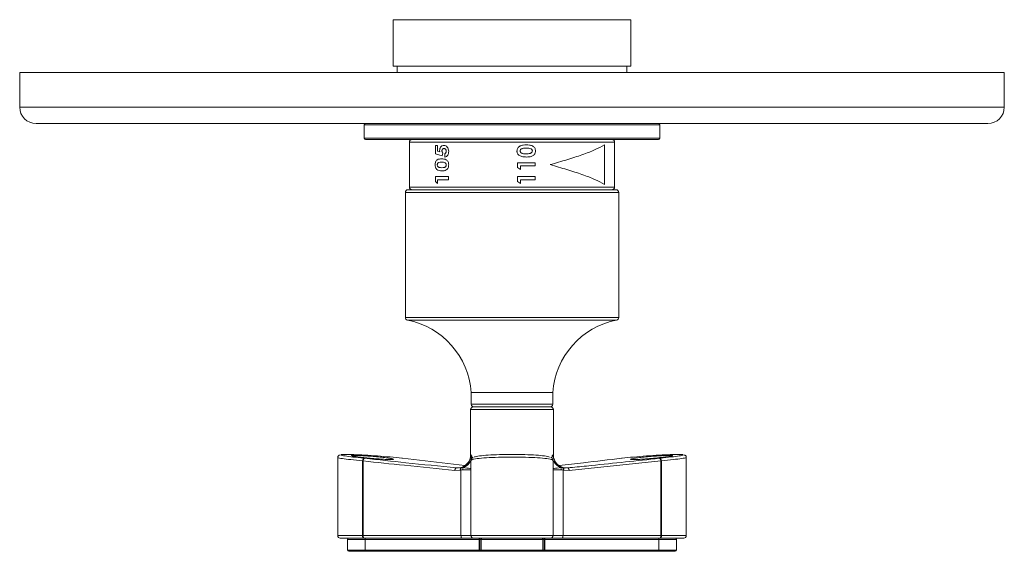
# Model space of a CAD drawing. Units: inches. Extents: x 1.35 to 10.51, y 0.23 to 8.06.
# Drawn here: x 1.35 to 5.1, y 6.04 to 8.06 of the extents above; entities that cross this region are included whole.
import ezdxf

# ---------------------------------------------------------------- set-up
doc = ezdxf.new("R2010")
doc.units = ezdxf.units.IN
doc.header["$MEASUREMENT"] = 0

msp = doc.modelspace()

# ---------------------------------------------------------------- linework, layer by layer
at = {"color": 7, "linetype": 'Continuous', "lineweight": 15}
for p, q in [((2.77063921, 8.06403697), (2.77063921, 7.88687162)), ((2.77063921, 8.06403697), (3.22339512, 8.06403697)), ((3.22339512, 8.06403697), (3.67615102, 8.06403697)), ((3.67615102, 7.88687162), (3.67615102, 8.06403697)), ((2.77063921, 7.88687162), (3.22339512, 7.88687162)), ((2.78638724, 7.88687162), (2.78638724, 7.86336768)), ((3.22339512, 7.88687162), (3.67615102, 7.88687162)), ((3.66040299, 7.86336768), (3.66040299, 7.88687162)), ((1.34839512, 7.86336768), (1.34839512, 7.73086768)), ((5.09839512, 7.86336768), (1.34839512, 7.86336768)), ((5.09839512, 7.73086768), (5.09839512, 7.86336768)), ((5.03589512, 7.66836768), (1.41089512, 7.66836768)), ((2.66089512, 7.66336768), (2.66089512, 7.61234406)), ((3.78589512, 7.61234406), (3.78589512, 7.66336768)), ((3.78089512, 7.60734406), (2.66589512, 7.60734406)), ((2.83277012, 7.59734406), (2.83277012, 7.57630363)), ((2.83277012, 7.57630363), (2.83277012, 7.55159905)), ((2.93174279, 7.58425378), (2.93937049, 7.58425378)), ((2.93174279, 7.55342424), (2.93174279, 7.58425378)), ((2.93937049, 7.58425378), (2.93937049, 7.56305423)), ((3.57539611, 7.58671906), (3.57539611, 7.43671906)), ((3.61402008, 7.43671906), (3.61402008, 7.58671906)), ((3.61402012, 7.58667426), (3.61402012, 7.59734406)), ((2.83277012, 7.55159905), (2.83277012, 7.52335224)), ((2.95804563, 7.54546255), (2.93174279, 7.55342424)), ((2.93937049, 7.56305423), (2.94831166, 7.56040938)), ((2.94831166, 7.56040938), (2.94784981, 7.56460046)), ((2.9597724, 7.55568933), (2.95804563, 7.54546255)), ((2.96821887, 7.53998294), (2.96821887, 7.55387183)), ((2.83277012, 7.52335224), (2.83277012, 7.49864766)), ((3.24409571, 7.51914961), (3.31106065, 7.51914961)), ((3.24409571, 7.50036435), (3.24409571, 7.51914961)), ((3.25535437, 7.49310794), (3.24409571, 7.50036435)), ((3.25535437, 7.50699683), (3.31106065, 7.50699683)), ((3.25535437, 7.50699683), (3.25535437, 7.49310794)), ((3.31106065, 7.51914961), (3.31106065, 7.50699683)), ((2.83277012, 7.49864766), (2.83277012, 7.46619822)), ((2.83277529, 7.46619822), (2.83277529, 7.45404544)), ((2.93174279, 7.46619822), (2.98093016, 7.46619822)), ((2.93174279, 7.44741296), (2.93174279, 7.46619822)), ((2.98093016, 7.46619822), (2.98093016, 7.45404544)), ((3.24409571, 7.46619822), (3.31106065, 7.46619822)), ((3.24409571, 7.44741296), (3.24409571, 7.46619822)), ((3.31106065, 7.46619822), (3.31106065, 7.45404544)), ((2.83277012, 7.45404544), (2.83277012, 7.42609406)), ((2.93937049, 7.44015656), (2.93174279, 7.44741296)), ((2.93937049, 7.45404544), (2.98093016, 7.45404544)), ((2.93937049, 7.45404544), (2.93937049, 7.44015656)), ((3.25535437, 7.44015656), (3.24409571, 7.44741296)), ((3.25535437, 7.45404544), (3.31106065, 7.45404544)), ((3.25535437, 7.45404544), (3.25535437, 7.44015656)), ((3.61402012, 7.42609406), (3.61402012, 7.43676385)), ((2.81714512, 7.40609406), (2.81714512, 6.92942575)), ((2.82714512, 7.41609406), (3.61964512, 7.41609406)), ((3.62964512, 6.92942575), (3.62964512, 7.40609406)), ((3.06839512, 6.64324781), (3.06839512, 6.59859406)), ((3.37839512, 6.59859406), (3.37839512, 6.64324781)), ((3.06589512, 6.57859406), (3.06589512, 6.40624953)), ((3.07589512, 6.58859406), (3.37089468, 6.58859406)), ((3.38089512, 6.40624953), (3.38089512, 6.57859406)), ((2.55943772, 6.39585338), (2.55943772, 6.09859406)), ((2.65431154, 6.09859406), (2.65431154, 6.38326129)), ((2.65634708, 6.3830007), (2.65431154, 6.38326129)), ((2.65634708, 6.3830007), (2.65634708, 6.09859406)), ((2.65918142, 6.39321333), (2.66162424, 6.39295275)), ((2.80632006, 6.39295275), (2.80413918, 6.39321333)), ((2.80413918, 6.39321333), (2.80468697, 6.39318302)), ((2.80687579, 6.39293517), (2.80468998, 6.39318877)), ((3.04335938, 6.36557474), (2.80632006, 6.39295275)), ((2.80632006, 6.39295275), (2.80687053, 6.39292147)), ((3.06714512, 6.38490141), (3.06714512, 6.09859406)), ((3.37964512, 6.09859406), (3.37964512, 6.38490344)), ((3.79044315, 6.3830007), (3.44083265, 6.34653728)), ((3.64204336, 6.39318939), (3.63996432, 6.39293359)), ((3.64047017, 6.39295275), (3.63996974, 6.39292832)), ((3.64265106, 6.39321333), (3.64047017, 6.39295275)), ((3.64265106, 6.39321333), (3.64204957, 6.39317547)), ((3.78516599, 6.39295275), (3.78760882, 6.39321333)), ((3.79247869, 6.38326129), (3.79044315, 6.3830007)), ((3.79044315, 6.09859406), (3.79044315, 6.3830007)), ((3.79247869, 6.38326129), (3.79247869, 6.09859406)), ((3.88735251, 6.09859406), (3.88735251, 6.39585505)), ((3.02674013, 6.34792332), (3.00595759, 6.34653728)), ((3.01126974, 6.35648932), (3.01830992, 6.35695469)), ((3.02910762, 6.34835188), (3.02674013, 6.34792332)), ((3.02874321, 6.35764436), (3.03099443, 6.35782055)), ((3.03531377, 6.34901974), (3.02910762, 6.34835188)), ((3.02910762, 6.09859406), (3.02910762, 6.34835188)), ((3.40955976, 6.3574365), (3.4157958, 6.35782055)), ((3.41768262, 6.34835188), (3.41147647, 6.34901974)), ((3.41768262, 6.34835188), (3.41768262, 6.09859406)), ((3.4200501, 6.34792332), (3.41768262, 6.34835188)), ((3.41804702, 6.35764436), (3.4355205, 6.35648932)), ((3.44083265, 6.34653728), (3.4200501, 6.34792332)), ((2.65936963, 6.08859406), (2.56943772, 6.08859406)), ((2.59710519, 6.08359406), (2.59710519, 6.04359406)), ((2.65634708, 6.09859406), (2.65431154, 6.09859406)), ((2.65634708, 6.09859406), (3.02910762, 6.09859406)), ((3.0334428, 6.08859406), (2.65936963, 6.08859406)), ((3.09824551, 6.08359406), (2.66355242, 6.08359406)), ((2.66355242, 6.08359406), (2.66355242, 6.04359406)), ((3.07714512, 6.08859406), (3.0334428, 6.08859406)), ((3.36964512, 6.08859406), (3.07714512, 6.08859406)), ((3.09824551, 6.04359406), (3.09824551, 6.08359406)), ((3.09824551, 6.08359406), (3.10096981, 6.08359406)), ((3.10096981, 6.08359406), (3.10096981, 6.04359406)), ((3.10589512, 6.08359406), (3.10589512, 6.04359406)), ((3.34089512, 6.04359406), (3.34089512, 6.08359406)), ((3.34582042, 6.04359406), (3.34582042, 6.08359406)), ((3.34854473, 6.08359406), (3.34582042, 6.08359406)), ((3.34854473, 6.08359406), (3.34854473, 6.04359406)), ((3.78323781, 6.08359406), (3.34854473, 6.08359406)), ((3.41334743, 6.08859406), (3.36964512, 6.08859406)), ((3.7874206, 6.08859406), (3.41334743, 6.08859406)), ((3.41768262, 6.09859406), (3.79044315, 6.09859406)), ((3.78323781, 6.08359406), (3.78323781, 6.04359406)), ((3.87735251, 6.08859406), (3.7874206, 6.08859406)), ((3.79247869, 6.09859406), (3.79044315, 6.09859406)), ((3.84968504, 6.04359406), (3.84968504, 6.08359406)), ((2.66572488, 6.03859406), (2.60210519, 6.03859406)), ((2.66355242, 6.04359406), (3.09824551, 6.04359406)), ((3.1049797, 6.03859406), (2.66572488, 6.03859406)), ((3.09824551, 6.04359406), (3.10096981, 6.04359406)), ((3.11089512, 6.03859406), (3.1049797, 6.03859406)), ((3.33589512, 6.03859406), (3.11089512, 6.03859406)), ((3.34181054, 6.03859406), (3.33589512, 6.03859406)), ((3.78106536, 6.03859406), (3.34181054, 6.03859406)), ((3.34854473, 6.04359406), (3.34582042, 6.04359406)), ((3.34854473, 6.04359406), (3.78323781, 6.04359406)), ((3.84468504, 6.03859406), (3.78106536, 6.03859406))]:
    msp.add_line(p, q, dxfattribs=at)
at = {"color": 8, "linetype": 'Continuous', "lineweight": 15}
for p, q in [((1.34839512, 7.73086768), (5.09839512, 7.73086768)), ((3.22339512, 7.66336768), (2.66089512, 7.66336768)), ((3.78589512, 7.66336768), (3.22339512, 7.66336768)), ((2.66089512, 7.61234406), (3.78589512, 7.61234406)), ((3.19823885, 7.59734406), (2.83277012, 7.59734406)), ((3.61402012, 7.59734406), (3.19823885, 7.59734406)), ((2.83277012, 7.42609406), (3.61402012, 7.42609406)), ((3.62964512, 7.40609406), (2.81714512, 7.40609406)), ((2.81714512, 6.92942575), (3.22339512, 6.92942575)), ((3.62158232, 6.91961518), (2.82520791, 6.91961518)), ((3.22339512, 6.92942575), (3.62964512, 6.92942575)), ((3.06837076, 6.64394533), (3.37841947, 6.64394533)), ((3.37839512, 6.64324781), (3.06839512, 6.64324781)), ((3.38089512, 6.57859406), (3.06589512, 6.57859406)), ((3.06839512, 6.59859406), (3.22339512, 6.59859406)), ((3.22339512, 6.59859406), (3.37839512, 6.59859406)), ((3.06589512, 6.40624953), (3.06679654, 6.40624953)), ((3.0710266, 6.3995203), (3.07342543, 6.3938411)), ((3.37349374, 6.39416561), (3.37576364, 6.3995203)), ((3.37999369, 6.40624953), (3.38089512, 6.40624953)), ((3.01830992, 6.35695469), (3.02874321, 6.35764436)), ((2.55943772, 6.09859406), (2.65431154, 6.09859406)), ((2.66355242, 6.08359406), (2.59710519, 6.08359406)), ((3.02910762, 6.09859406), (3.06714512, 6.09859406)), ((3.06714512, 6.09859406), (3.37964512, 6.09859406)), ((3.10589512, 6.08359406), (3.10096981, 6.08359406)), ((3.34089512, 6.08359406), (3.10589512, 6.08359406)), ((3.34582042, 6.08359406), (3.34089512, 6.08359406)), ((3.37964512, 6.09859406), (3.41768262, 6.09859406)), ((3.84968504, 6.08359406), (3.78323781, 6.08359406)), ((3.79247869, 6.09859406), (3.88735251, 6.09859406)), ((2.59710519, 6.04359406), (2.66355242, 6.04359406)), ((3.10096981, 6.04359406), (3.10589512, 6.04359406)), ((3.10589512, 6.04359406), (3.34089512, 6.04359406)), ((3.34089512, 6.04359406), (3.34582042, 6.04359406)), ((3.78323781, 6.04359406), (3.84968504, 6.04359406))]:
    msp.add_line(p, q, dxfattribs=at)
at = {"color": 7, "linetype": 'Continuous', "lineweight": 15, "flags": 128}
for points in [[(2.65918142, 6.39321333), (2.65839288, 6.39304384), (2.65759835, 6.39249234), (2.65682887, 6.39158035), (2.65611448, 6.39034351), (2.65548308, 6.3888301), (2.65495932, 6.38709922), (2.65456366, 6.38521847), (2.65431154, 6.38326129)], [(2.66162424, 6.39295275), (2.66075397, 6.39279086), (2.65988088, 6.39224456), (2.65903926, 6.39133527), (2.65826216, 6.39009872), (2.65758008, 6.38858345), (2.65701982, 6.38684896), (2.65660337, 6.38496337), (2.65634708, 6.3830007)], [(3.78516599, 6.39295275), (3.78603626, 6.39279086), (3.78690935, 6.39224456), (3.78775097, 6.39133527), (3.78852808, 6.39009872), (3.78921015, 6.38858345), (3.78977042, 6.38684896), (3.79018687, 6.38496337), (3.79044315, 6.3830007)], [(3.78760882, 6.39321333), (3.78839736, 6.39304384), (3.78919188, 6.39249234), (3.78996136, 6.39158035), (3.79067575, 6.39034351), (3.79130716, 6.3888301), (3.79183092, 6.38709922), (3.79222658, 6.38521847), (3.79247869, 6.38326129)], [(3.01126974, 6.35648932), (3.01038747, 6.35638013), (3.00950134, 6.3558699), (3.00864745, 6.35497942), (3.00786061, 6.35374497), (3.00717286, 6.35221684), (3.00661223, 6.35045731), (3.00620156, 6.34853805), (3.00595759, 6.34653728)], [(3.02874321, 6.35764436), (3.02804775, 6.35726789), (3.02745103, 6.35658663), (3.02697253, 6.35562279), (3.02662785, 6.35440781), (3.02642824, 6.35298133), (3.02638021, 6.35138986), (3.02648531, 6.34968533), (3.02674013, 6.34792332)], [(3.4200501, 6.34792332), (3.42030492, 6.34968533), (3.42041003, 6.35138986), (3.42036199, 6.35298133), (3.42016238, 6.35440781), (3.4198177, 6.35562279), (3.4193392, 6.35658663), (3.41874249, 6.35726789), (3.41804702, 6.35764436)], [(3.44083265, 6.34653728), (3.44058867, 6.34853805), (3.440178, 6.35045731), (3.43961737, 6.35221684), (3.43892963, 6.35374497), (3.43814278, 6.35497942), (3.4372889, 6.3558699), (3.43640277, 6.35638013), (3.4355205, 6.35648932)], [(2.66355242, 6.08359406), (2.66359416, 6.08456951), (2.66371779, 6.08550747), (2.66391854, 6.08637191), (2.66418872, 6.08712959), (2.66451792, 6.0877514), (2.66489351, 6.08821345), (2.66530105, 6.08849798), (2.66572488, 6.08859406)], [(3.02910762, 6.09859406), (3.02919092, 6.09664315), (3.02943761, 6.09476722), (3.02983823, 6.09303835), (3.03037736, 6.09152299), (3.0310343, 6.09027936), (3.0317838, 6.08935526), (3.03259705, 6.0887862), (3.0334428, 6.08859406)], [(3.10041796, 6.08859406), (3.09999414, 6.08849798), (3.0995866, 6.08821345), (3.09921101, 6.0877514), (3.0988818, 6.08712959), (3.09861163, 6.08637191), (3.09841087, 6.08550747), (3.09828725, 6.08456951), (3.09824551, 6.08359406)], [(3.34854473, 6.08359406), (3.34850298, 6.08456951), (3.34837936, 6.08550747), (3.3481786, 6.08637191), (3.34790843, 6.08712959), (3.34757922, 6.0877514), (3.34720363, 6.08821345), (3.34679609, 6.08849798), (3.34637227, 6.08859406)], [(3.41334743, 6.08859406), (3.41419319, 6.0887862), (3.41500644, 6.08935526), (3.41575593, 6.09027936), (3.41641287, 6.09152299), (3.41695201, 6.09303835), (3.41735262, 6.09476722), (3.41759932, 6.09664315), (3.41768262, 6.09859406)], [(3.78323781, 6.08359406), (3.78319607, 6.08456951), (3.78307245, 6.08550747), (3.78287169, 6.08637191), (3.78260152, 6.08712959), (3.78227231, 6.0877514), (3.78189672, 6.08821345), (3.78148918, 6.08849798), (3.78106536, 6.08859406)], [(2.66355242, 6.04359406), (2.66359416, 6.0426186), (2.66371779, 6.04168064), (2.66391854, 6.0408162), (2.66418872, 6.04005852), (2.66451792, 6.03943671), (2.66489351, 6.03897466), (2.66530105, 6.03869013), (2.66572488, 6.03859406)], [(3.78106536, 6.03859406), (3.78148918, 6.03869013), (3.78189672, 6.03897466), (3.78227231, 6.03943671), (3.78260152, 6.04005852), (3.78287169, 6.0408162), (3.78307245, 6.04168064), (3.78319607, 6.0426186), (3.78323781, 6.04359406)]]:
    msp.add_lwpolyline(points, dxfattribs=at)
at = {"color": 7, "linetype": 'Continuous', "lineweight": 15}
for centre, radius, start, end in [((1.41089512, 7.73086768), 0.0625, 180, 270), ((5.03589512, 7.73086768), 0.0625, 270, 0), ((2.66589512, 7.66336768), 0.005, 90, 180), ((3.78089512, 7.66336768), 0.005, 0, 90), ((2.66589512, 7.61234406), 0.005, 180, 270), ((2.84277012, 7.59734406), 0.01, 90, 180), ((3.60402012, 7.59734406), 0.01, 0, 90), ((3.78089512, 7.61234406), 0.005, 270, 0), ((2.84277012, 7.42609406), 0.01, 180, 270), ((3.60402012, 7.42609406), 0.01, 270, 0), ((2.82714512, 7.40609406), 0.01, 90, 180), ((3.61964512, 7.40609406), 0.01, 0, 90), ((2.82714512, 6.92942575), 0.01, 180, 258.83002459), ((2.76660753, 6.6228455), 0.3025, 3.99971424, 78.83002459), ((3.6801827, 6.6228455), 0.3025, 101.16997541, 176.00028576), ((3.61964512, 6.92942575), 0.01, 281.16997541, 0), ((3.05839512, 6.64324781), 0.01, 0, 3.99971424), ((3.38839512, 6.64324781), 0.01, 176.00028576, 180), ((3.07589512, 6.57859406), 0.01, 90, 180), ((3.07839512, 6.59859406), 0.01, 180, 270), ((3.36839512, 6.59859406), 0.01, 270, 0), ((3.37089512, 6.57859406), 0.01, 0, 90), ((3.01589512, 6.40624953), 0.05, 276.12846129, 0), ((3.01685461, 6.40615072), 0.04994203, 283.77136278, 0.11335879), ((3.01881066, 6.40684103), 0.05272662, 290.44728988, 352.01909374), ((3.42993562, 6.40615072), 0.04994203, 179.88664121, 256.22863722), ((3.43089512, 6.40624953), 0.05, 180, 270), ((3.04011013, 6.35108174), 0.01133611, 143.52622834, 193.93444873), ((3.0494911, 6.35021783), 0.01422786, 149.51175, 184.83043227), ((3.39729914, 6.35021783), 0.01422786, 355.16956773, 30.48825), ((3.4066801, 6.35108174), 0.01133611, 346.06555127, 36.47377166), ((2.56943772, 6.09859406), 0.01, 180, 270), ((2.60210519, 6.08359406), 0.005, 90, 180), ((3.07714512, 6.09859406), 0.01, 180, 270), ((3.10591874, 6.08364514), 0.00494919, 90.60386212, 180.59139401), ((3.11089512, 6.08359406), 0.005, 90, 180), ((3.33589512, 6.08359406), 0.005, 0, 90), ((3.34087149, 6.08364514), 0.00494919, 359.40860599, 89.39613788), ((3.36964512, 6.09859406), 0.01, 270, 0), ((3.84468504, 6.08359406), 0.005, 0, 90), ((3.87735251, 6.09859406), 0.01, 270, 0), ((2.60210519, 6.04359406), 0.005, 180, 270), ((3.11089512, 6.04359406), 0.005, 180, 270), ((3.33589512, 6.04359406), 0.005, 270, 0), ((3.84468504, 6.04359406), 0.005, 270, 0)]:
    msp.add_arc(centre, radius, start, end, dxfattribs=at)
at = {"color": 8, "linetype": 'Continuous', "lineweight": 15}
msp.add_arc((3.42932317, 6.40857745), 0.0548269, 208.12135613, 248.87098381, dxfattribs=at)
for points, knots in [([(2.83277308, 7.57630363), (2.83277221, 7.57602252), (2.83276683, 7.57429339), (2.8327865, 7.56993369), (2.83278756, 7.56598187), (2.83278809, 7.56400367)], [0, 0, 0, 0, 0.08838312978, 0.54366374619, 1, 1, 1, 1]), ([(2.83278809, 7.56400367), (2.83278753, 7.56203823), (2.83278642, 7.55811123), (2.83276723, 7.55373387), (2.83277249, 7.55193163), (2.83277346, 7.55159905)], [0, 0, 0, 0, 0.4496657064, 0.8984418987, 1, 1, 1, 1]), ([(2.83277308, 7.52335224), (2.83277221, 7.52307114), (2.83276683, 7.52134201), (2.8327865, 7.5169823), (2.83278756, 7.51303048), (2.83278809, 7.51105228)], [0, 0, 0, 0, 0.0883831298, 0.5436637462, 1, 1, 1, 1]), ([(2.83278809, 7.51105228), (2.83278753, 7.50908684), (2.83278642, 7.50515984), (2.83276723, 7.50078248), (2.83277249, 7.49898024), (2.83277346, 7.49864766)], [0, 0, 0, 0, 0.44966570637, 0.89844189867, 1, 1, 1, 1]), ([(2.65431154, 6.38326129), (2.63873314, 6.38485181), (2.60757291, 6.38803321), (2.57588755, 6.39203407), (2.55953054, 6.39474158), (2.56113986, 6.39559173), (2.56163627, 6.39585397)], [0, 0, 0, 0, 0.2903915706, 0.5808471632, 0.870707526, 1, 1, 1, 1]), ([(2.57264296, 6.40638482), (2.57166881, 6.40596003), (2.56938991, 6.40496629), (2.58551364, 6.40200296), (2.61550193, 6.39797964), (2.64462035, 6.39480224), (2.65918142, 6.39321333)], [0, 0, 0, 0, 0.1989885651, 0.465507384, 0.7327198076, 1, 1, 1, 1]), ([(2.64367127, 6.39741446), (2.64260383, 6.39753352), (2.63361266, 6.39853641), (2.6219721, 6.40022312), (2.61133378, 6.40214644), (2.61193973, 6.40284941), (2.61222092, 6.40317563)], [0, 0, 0, 0, 0.0449724103, 0.3788081147, 0.7117280104, 1, 1, 1, 1]), ([(2.7715244, 6.38973083), (2.77149325, 6.38923265), (2.77143113, 6.38823891), (2.76157249, 6.38793392), (2.75185738, 6.38826677), (2.74809611, 6.38839564)], [0, 0, 0, 0, 0.3812289798, 0.7604381553, 1, 1, 1, 1]), ([(3.37760534, 6.38490344), (3.37768973, 6.38592402), (3.3779047, 6.38852392), (3.35812782, 6.39207038), (3.32305846, 6.3951894), (3.27607119, 6.39712377), (3.22342487, 6.39778186), (3.17086383, 6.39712594), (3.12405714, 6.39520544), (3.08906483, 6.39211568), (3.06900673, 6.38857326), (3.06917708, 6.38595241), (3.0692454, 6.38490141)], [0, 0, 0, 0, 0.0697792334, 0.1777611554, 0.2855217903, 0.3929156772, 0.4999941085, 0.6068873883, 0.7137662818, 0.8208040826, 0.9281394323, 1, 1, 1, 1]), ([(3.78760882, 6.39321333), (3.80244045, 6.39483264), (3.83173417, 6.3980309), (3.86155753, 6.4020485), (3.87742691, 6.40498307), (3.87513044, 6.40596826), (3.87414807, 6.40638969)], [0, 0, 0, 0, 0.2722226693, 0.53766264, 0.8022228269, 1, 1, 1, 1]), ([(3.88518797, 6.39583939), (3.8856702, 6.39558618), (3.88726368, 6.39474949), (3.87119176, 6.39207889), (3.83969846, 6.3880848), (3.80834794, 6.38488234), (3.79247869, 6.38326129)], [0, 0, 0, 0, 0.1252506774, 0.4138810625, 0.7033137965, 1, 1, 1, 1]), ([(3.06714512, 6.34943302), (3.06263085, 6.34944517), (3.05376168, 6.34946902), (3.04138896, 6.3491677), (3.03531377, 6.34901974)], [0, 0, 0, 0, 0.5089849651, 1, 1, 1, 1]), ([(3.03723047, 6.3574365), (3.0466837, 6.35628908), (3.05788211, 6.35492983), (3.06589619, 6.35445154), (3.06714512, 6.354377)], [0, 0, 0, 0, 0.8441586215, 1, 1, 1, 1]), ([(3.37964512, 6.35436323), (3.38100726, 6.35445422), (3.38916592, 6.35499919), (3.4002916, 6.35632885), (3.40955976, 6.3574365)], [0, 0, 0, 0, 0.1669572101, 1, 1, 1, 1]), ([(3.41147647, 6.34901974), (3.40666858, 6.3491531), (3.39431904, 6.34949564), (3.38520867, 6.34945418), (3.37964512, 6.34942887)], [0, 0, 0, 0, 0.3893167438, 1, 1, 1, 1])]:
    msp.add_open_spline(points, degree=3, knots=knots, dxfattribs=at)
at = {"color": 7, "linetype": 'Continuous', "lineweight": 15}
for points, knots in [([(2.94784981, 7.56460046), (2.94805117, 7.56745467), (2.94835186, 7.57171687), (2.95048389, 7.57661595), (2.95256922, 7.57974033), (2.95509809, 7.58224928), (2.95890421, 7.58459756), (2.96208774, 7.58491232), (2.96420689, 7.58512183)], [0, 0, 0, 0, 0.2491084612, 0.37199349, 0.4995989963, 0.6245882956, 0.7501032118, 1, 1, 1, 1]), ([(2.96420689, 7.58512183), (2.96650101, 7.58485432), (2.97108685, 7.58431958), (2.97614515, 7.57989147), (2.97925844, 7.57536388), (2.98167911, 7.57006363), (2.98204678, 7.56552983), (2.98229373, 7.56248457)], [0, 0, 0, 0, 0.2499315518, 0.4996000781, 0.6284963185, 0.7504683293, 1, 1, 1, 1]), ([(3.24236184, 7.56365102), (3.24248657, 7.56565972), (3.24273587, 7.56967446), (3.24513987, 7.57530436), (3.24916208, 7.57987404), (3.25603002, 7.58410904), (3.26589185, 7.58658935), (3.27383216, 7.58676831), (3.27780917, 7.58685794)], [0, 0, 0, 0, 0.1250437302, 0.2499217848, 0.3742342487, 0.4998073163, 0.7494723558, 1, 1, 1, 1]), ([(3.27780917, 7.58685794), (3.28175883, 7.58677043), (3.28964497, 7.5865957), (3.29941614, 7.58410942), (3.30618134, 7.57999988), (3.31019617, 7.57554166), (3.31243076, 7.56999499), (3.31264457, 7.56600232), (3.3127516, 7.56400367)], [0, 0, 0, 0, 0.2505330419, 0.5002300134, 0.6324522857, 0.750156762, 0.8749337238, 1, 1, 1, 1]), ([(2.96452161, 7.57296906), (2.96353395, 7.57287807), (2.96156109, 7.57269632), (2.95934679, 7.57104996), (2.95798004, 7.56918118), (2.95717675, 7.56751788), (2.95678191, 7.56596826), (2.95660898, 7.56466859), (2.9566002, 7.56400831), (2.95659581, 7.56367815)], [0, 0, 0, 0, 0.2498886144, 0.4991528837, 0.6280636763, 0.7495282146, 0.8746071774, 0.9372986597, 1, 1, 1, 1]), ([(2.95659581, 7.56367815), (2.95664705, 7.56289843), (2.95674954, 7.56133865), (2.95773417, 7.55846339), (2.95895723, 7.55679878), (2.9597724, 7.55568933)], [0, 0, 0, 0, 0.2500110459, 0.5001351434, 1, 1, 1, 1]), ([(2.97285025, 7.5631763), (2.97282272, 7.56386213), (2.97276769, 7.56523323), (2.97223617, 7.56719276), (2.97139175, 7.56893811), (2.96994222, 7.57090871), (2.96761293, 7.57267039), (2.96555293, 7.57286942), (2.96452161, 7.57296906)], [0, 0, 0, 0, 0.1252937302, 0.2504853697, 0.375673032, 0.5009313831, 0.7501470113, 1, 1, 1, 1]), ([(2.96821887, 7.55387183), (2.96886728, 7.55435562), (2.97016325, 7.55532256), (2.9716737, 7.55755517), (2.97249056, 7.55978707), (2.97280736, 7.56170744), (2.97283595, 7.56268656), (2.97285025, 7.5631763)], [0, 0, 0, 0, 0.2500663782, 0.4998117078, 0.7495456249, 0.8747242407, 1, 1, 1, 1]), ([(2.98229373, 7.56248457), (2.98213047, 7.55985063), (2.98180416, 7.55458616), (2.97868083, 7.54758595), (2.97399506, 7.54225661), (2.9701455, 7.54074132), (2.96821887, 7.53998294)], [0, 0, 0, 0, 0.2501393811, 0.4999529935, 0.7497365239, 1, 1, 1, 1]), ([(3.25155438, 7.54641198), (3.25019621, 7.54744156), (3.24748154, 7.54949945), (3.24446635, 7.55370366), (3.24297062, 7.55772924), (3.24244605, 7.56109766), (3.24238991, 7.56279975), (3.24236184, 7.56365102)], [0, 0, 0, 0, 0.2500635189, 0.4998189529, 0.7495741103, 0.8747544932, 1, 1, 1, 1]), ([(3.27844036, 7.540851), (3.27377459, 7.54088396), (3.26447113, 7.54094969), (3.25585129, 7.54459488), (3.25155438, 7.54641198)], [0, 0, 0, 0, 0.5015083112, 1, 1, 1, 1]), ([(3.27780917, 7.57470517), (3.27305714, 7.5746339), (3.26711609, 7.57454479), (3.26032346, 7.57231244), (3.2573327, 7.57033324), (3.25538875, 7.56800242), (3.25459257, 7.5657352), (3.25452363, 7.56454483), (3.25448914, 7.56394942)], [0, 0, 0, 0, 0.50019794002, 0.62535446362, 0.75033544401, 0.87487094173, 0.93741210529, 1, 1, 1, 1]), ([(3.25448914, 7.56394942), (3.2546309, 7.56271525), (3.25484531, 7.56084847), (3.25608146, 7.5586879), (3.25772881, 7.5568445), (3.26044785, 7.55531872), (3.26747169, 7.55308358), (3.27364074, 7.55303924), (3.27857463, 7.55300378)], [0, 0, 0, 0, 0.1244926752, 0.18830515699, 0.24965118939, 0.37443838741, 0.49968658761, 1, 1, 1, 1]), ([(3.29631455, 7.57136858), (3.29334469, 7.57247127), (3.28738795, 7.57468298), (3.28100817, 7.57469776), (3.27780917, 7.57470517)], [0, 0, 0, 0, 0.4985713166, 1, 1, 1, 1]), ([(3.3127516, 7.56400367), (3.31264557, 7.56201919), (3.31243371, 7.55805417), (3.31021695, 7.55243099), (3.3063687, 7.54787678), (3.29976307, 7.54361973), (3.29017934, 7.54111521), (3.28235857, 7.54093919), (3.27844036, 7.540851)], [0, 0, 0, 0, 0.1250916186, 0.2499357851, 0.3754933636, 0.4998846758, 0.7494416765, 1, 1, 1, 1]), ([(3.27857463, 7.55300378), (3.2832141, 7.55307689), (3.28901447, 7.5531683), (3.29552877, 7.55554105), (3.29832334, 7.55758877), (3.30049618, 7.56044106), (3.30075188, 7.56277998), (3.30087973, 7.56394942)], [0, 0, 0, 0, 0.5004689039, 0.6256980033, 0.7507459393, 0.8753756566, 1, 1, 1, 1]), ([(3.30087973, 7.56394942), (3.30082834, 7.56471864), (3.3007256, 7.56625668), (3.29971494, 7.56836292), (3.29821325, 7.57010974), (3.29694781, 7.57094873), (3.29631455, 7.57136858)], [0, 0, 0, 0, 0.2498691137, 0.4996039375, 0.7495883826, 1, 1, 1, 1]), ([(2.93059075, 7.51069963), (2.9306733, 7.51270833), (2.9308383, 7.51672307), (2.93243608, 7.52235297), (2.93513616, 7.52692265), (2.93981455, 7.53115765), (2.94667914, 7.53363796), (2.95245646, 7.53381692), (2.9553501, 7.53390656)], [0, 0, 0, 0, 0.1250437302, 0.2499217848, 0.3742342487, 0.4998073163, 0.7494723558, 1, 1, 1, 1]), ([(2.93676748, 7.49346059), (2.93584587, 7.49449017), (2.9340038, 7.49654806), (2.93198847, 7.50075227), (2.93099432, 7.50477785), (2.93064656, 7.50814627), (2.93060935, 7.50984836), (2.93059075, 7.51069963)], [0, 0, 0, 0, 0.2500635189, 0.4998189529, 0.7495741103, 0.8747544932, 1, 1, 1, 1]), ([(2.9553501, 7.52175378), (2.95189714, 7.52168251), (2.9475802, 7.5215934), (2.9428153, 7.51936105), (2.94073457, 7.51738185), (2.93939373, 7.51505103), (2.93884629, 7.51278381), (2.93879893, 7.51159344), (2.93877524, 7.51099803)], [0, 0, 0, 0, 0.50019794, 0.6253544636, 0.750335444, 0.8748709417, 0.9374121053, 1, 1, 1, 1]), ([(2.93877524, 7.51099803), (2.93887253, 7.50976386), (2.93901969, 7.50789708), (2.93987148, 7.50573651), (2.94101028, 7.50389311), (2.94290177, 7.50236733), (2.94783175, 7.50013219), (2.95232188, 7.50008785), (2.955913, 7.50005239)], [0, 0, 0, 0, 0.1244926752, 0.18830515699, 0.24965118939, 0.3744383874, 0.49968658761, 1, 1, 1, 1]), ([(2.9553501, 7.53390656), (2.95827904, 7.53381904), (2.96412715, 7.53364431), (2.97168401, 7.53115803), (2.97702229, 7.52704849), (2.98023203, 7.52259027), (2.98203416, 7.51704361), (2.98220714, 7.51305093), (2.98229373, 7.51105228)], [0, 0, 0, 0, 0.2505330419, 0.5002300134, 0.6324522857, 0.750156762, 0.8749337238, 1, 1, 1, 1]), ([(2.96929885, 7.51841719), (2.96701583, 7.51951988), (2.96243669, 7.52173159), (2.95771679, 7.52174637), (2.9553501, 7.52175378)], [0, 0, 0, 0, 0.4985713166, 1, 1, 1, 1]), ([(2.98229373, 7.51105228), (2.98220794, 7.5090678), (2.98203653, 7.50510278), (2.98024886, 7.4994796), (2.97717149, 7.49492539), (2.97195626, 7.49066834), (2.96453383, 7.48816382), (2.9587246, 7.4879878), (2.95581417, 7.48789961)], [0, 0, 0, 0, 0.1250916186, 0.2499357851, 0.3754933636, 0.4998846758, 0.7494416765, 1, 1, 1, 1]), ([(2.955913, 7.50005239), (2.95936474, 7.5001255), (2.96368019, 7.50021691), (2.96868921, 7.50258966), (2.97085366, 7.50463738), (2.97254964, 7.50748967), (2.97275005, 7.50982859), (2.97285025, 7.51099803)], [0, 0, 0, 0, 0.5004689039, 0.6256980033, 0.7507459393, 0.8753756566, 1, 1, 1, 1]), ([(2.97285025, 7.51099803), (2.97280999, 7.51176725), (2.9727295, 7.51330529), (2.97193946, 7.51541153), (2.97076913, 7.51715835), (2.96978923, 7.51799734), (2.96929885, 7.51841719)], [0, 0, 0, 0, 0.2498691137, 0.4996039375, 0.7495883826, 1, 1, 1, 1]), ([(2.95581417, 7.48789961), (2.95241683, 7.48793257), (2.94564259, 7.4879983), (2.93971989, 7.49164349), (2.93676748, 7.49346059)], [0, 0, 0, 0, 0.5015083112, 1, 1, 1, 1]), ([(2.56697966, 6.40600302), (2.56624483, 6.40574575), (2.56490175, 6.40527553), (2.56196713, 6.4030621), (2.559756, 6.39968784), (2.55966599, 6.3971513), (2.55962728, 6.39606049)], [0, 0, 0, 0, 0.3120444864, 0.5703332325, 0.8152264459, 1, 1, 1, 1]), ([(2.80413918, 6.39321333), (2.78968086, 6.39483032), (2.76112446, 6.39802402), (2.71064959, 6.40207519), (2.66205912, 6.40515058), (2.61904259, 6.4070948), (2.58827534, 6.40767244), (2.57233172, 6.40739739), (2.57259091, 6.40655417), (2.57264296, 6.40638482)], [0, 0, 0, 0, 0.1638684422, 0.3236539392, 0.4829098374, 0.6418580032, 0.8007879035, 0.9599931049, 1, 1, 1, 1]), ([(2.61222092, 6.40317563), (2.61216108, 6.40323215), (2.61164422, 6.40372024), (2.61812711, 6.4038911), (2.63060007, 6.40381467), (2.64878952, 6.40313069), (2.67413232, 6.40163893), (2.70153508, 6.39953481), (2.72777768, 6.39701523), (2.75030477, 6.39428786), (2.76509137, 6.39179043), (2.77218474, 6.39016848), (2.77152497, 6.38973122), (2.7715244, 6.38973083)], [0, 0, 0, 0, 0.0148961696, 0.1286519618, 0.1994454765, 0.3130733264, 0.4267273169, 0.5406770536, 0.655121308, 0.7699993252, 0.8850567006, 0.9998990729, 1, 1, 1, 1]), ([(2.64367025, 6.39740324), (2.63869476, 6.39802178), (2.62869297, 6.39926517), (2.6197304, 6.40062874), (2.61517501, 6.40164491), (2.61511524, 6.40166279), (2.61509842, 6.40166782)], [0, 0, 0, 0, 0.328914742, 0.6611884368, 0.904687042, 1, 1, 1, 1]), ([(2.74809611, 6.38839564), (2.74566612, 6.38850698), (2.73664721, 6.38892024), (2.71737918, 6.39021487), (2.69051441, 6.39248092), (2.66432585, 6.39502045), (2.65022546, 6.39665478), (2.64367127, 6.39741446)], [0, 0, 0, 0, 0.08649289554, 0.32101848778, 0.55678243674, 0.79398209773, 1, 1, 1, 1]), ([(3.00595759, 6.34653728), (2.94197525, 6.35300785), (2.82540736, 6.36479643), (2.70890367, 6.37734145), (2.65634708, 6.3830007)], [0, 0, 0, 0, 0.5488847747, 1, 1, 1, 1]), ([(2.66162424, 6.39295275), (2.71418275, 6.38729388), (2.83066984, 6.37475197), (2.94727588, 6.36296052), (3.01126974, 6.35648932)], [0, 0, 0, 0, 0.4511960225, 1, 1, 1, 1]), ([(2.7669855, 6.38834591), (2.76692601, 6.38833834), (2.76637472, 6.38826812), (2.76327424, 6.38810407), (2.75957788, 6.38812583), (2.75810189, 6.38813451)], [0, 0, 0, 0, 0.067737466, 0.6277397602, 1, 1, 1, 1]), ([(3.06679654, 6.40624953), (3.06755776, 6.40559244), (3.06847612, 6.4047997), (3.07013587, 6.40148474), (3.07070518, 6.40022917), (3.0710266, 6.3995203)], [0, 0, 0, 0, 0.6783892636, 0.8184270483, 1, 1, 1, 1]), ([(3.07524355, 6.39621125), (3.07472007, 6.39602058), (3.07272827, 6.3952951), (3.0690905, 6.39276642), (3.06787958, 6.38776238), (3.06733828, 6.38552551)], [0, 0, 0, 0, 0.1646834766, 0.6266037255, 1, 1, 1, 1]), ([(3.08077305, 6.3974331), (3.08083965, 6.39760353), (3.08151008, 6.39931912), (3.0984876, 6.40204474), (3.13036011, 6.40516283), (3.17432863, 6.40707617), (3.22342295, 6.40773478), (3.27259669, 6.40707401), (3.31673627, 6.40514677), (3.34867034, 6.40199941), (3.36547833, 6.39926489), (3.3661199, 6.39756157), (3.36617589, 6.39741291)], [0, 0, 0, 0, 0.0134545114, 0.1354359547, 0.2570130983, 0.3783553167, 0.4996835911, 0.6212220324, 0.7431491175, 0.8655479168, 0.9882652542, 1, 1, 1, 1]), ([(3.37932355, 6.38540025), (3.37889222, 6.38763044), (3.37802817, 6.3920981), (3.37438395, 6.39492555), (3.37249983, 6.39582839), (3.37171021, 6.39620677)], [0, 0, 0, 0, 0.36669698973, 0.73458846802, 1, 1, 1, 1]), ([(3.37576364, 6.3995203), (3.37660006, 6.40131701), (3.37836221, 6.40510229), (3.37943179, 6.40585441), (3.37999369, 6.40624953)], [0, 0, 0, 0, 0.4746567932, 1, 1, 1, 1]), ([(3.64047017, 6.39295275), (3.59230783, 6.38727606), (3.51324163, 6.37795686), (3.43418553, 6.36919354), (3.40328561, 6.36576831)], [0, 0, 0, 0, 0.6091394329, 1, 1, 1, 1]), ([(3.4355205, 6.35648932), (3.44151077, 6.35706769), (3.47146223, 6.35995951), (3.58806196, 6.37180459), (3.6985753, 6.38366205), (3.78516599, 6.39295275)], [0, 0, 0, 0, 0.05133866082, 0.25669385011, 1, 1, 1, 1]), ([(3.87414807, 6.40638969), (3.87419366, 6.40655809), (3.87442088, 6.40739735), (3.85848976, 6.40767262), (3.82765618, 6.40709267), (3.78440554, 6.40513448), (3.73548323, 6.40202995), (3.68514428, 6.39797288), (3.65681666, 6.39479998), (3.64265106, 6.39321333)], [0, 0, 0, 0, 0.0399086681, 0.1988998499, 0.358166439, 0.5179423154, 0.6783363361, 0.839147776, 1, 1, 1, 1]), ([(3.81220958, 6.39851436), (3.80921944, 6.39813818), (3.79959106, 6.39692687), (3.779298, 6.39470825), (3.75203085, 6.39209222), (3.72501409, 6.38988186), (3.70148647, 6.38840707), (3.68409064, 6.38789948), (3.6747241, 6.38843549), (3.6743297, 6.38991552), (3.68189817, 6.39183803), (3.69515325, 6.39404406), (3.7135507, 6.39641473), (3.73932441, 6.39901388), (3.76690652, 6.40123906), (3.79312212, 6.40288309), (3.81498534, 6.40380934), (3.8300549, 6.40394871), (3.83672096, 6.40329658), (3.8341761, 6.40190208), (3.82473299, 6.40019327), (3.81549977, 6.39895545), (3.81220958, 6.39851436)], [0, 0, 0, 0, 0.0243172572, 0.0783025072, 0.1323953779, 0.1864168321, 0.2401829468, 0.2936139042, 0.3468163345, 0.4000419796, 0.4535254909, 0.487088337, 0.5411802598, 0.5952668313, 0.6492909242, 0.7031167179, 0.7567078032, 0.8101129087, 0.8634390885, 0.9168159684, 0.9703580218, 1, 1, 1, 1]), ([(3.68351446, 6.38817989), (3.6832038, 6.38817796), (3.68073887, 6.38816263), (3.67913025, 6.38844532), (3.67930777, 6.38838623), (3.67934966, 6.38837228)], [0, 0, 0, 0, 0.0992385293, 0.7874192197, 1, 1, 1, 1]), ([(3.81520571, 6.39892864), (3.81506816, 6.39890927), (3.81098451, 6.3983342), (3.8003644, 6.39704534), (3.7826435, 6.39508511), (3.7628103, 6.39311888), (3.74240224, 6.39129094), (3.72325544, 6.38982227), (3.71071557, 6.38895529), (3.70600395, 6.38876384), (3.70595238, 6.38876175)], [0, 0, 0, 0, 0.00565846523, 0.16800062511, 0.33367501033, 0.50056946532, 0.66666701155, 0.83288364303, 0.99817091869, 1, 1, 1, 1]), ([(3.83181731, 6.40170638), (3.83183141, 6.40171132), (3.83189431, 6.40173336), (3.82957195, 6.40112938), (3.82561329, 6.4004416), (3.82197336, 6.39988978), (3.82106609, 6.39975224)], [0, 0, 0, 0, 0.0874470435, 0.3899823463, 0.8479496265, 1, 1, 1, 1]), ([(3.88718296, 6.39543598), (3.8872423, 6.39570866), (3.88762214, 6.39745405), (3.88647326, 6.40062397), (3.88427504, 6.40353885), (3.88196224, 6.40515158), (3.88052241, 6.40580211), (3.87993269, 6.40595278), (3.87980954, 6.40598424)], [0, 0, 0, 0, 0.0467555653, 0.2992765996, 0.504109126, 0.7016783223, 0.9377033367, 1, 1, 1, 1]), ([(3.03099443, 6.35782055), (3.03244435, 6.35780863), (3.0344905, 6.35779182), (3.03661223, 6.35751668), (3.03723047, 6.3574365)], [0, 0, 0, 0, 0.708610996, 1, 1, 1, 1]), ([(3.4157958, 6.35782055), (3.41588371, 6.35781826), (3.41673638, 6.35779606), (3.41742732, 6.35771609), (3.41804702, 6.35764436)], [0, 0, 0, 0, 0.1030924079, 1, 1, 1, 1]), ([(2.65936963, 6.08859406), (2.65934177, 6.08859432), (2.6587201, 6.08860032), (2.65752738, 6.0890291), (2.65622823, 6.090515), (2.65520744, 6.09260707), (2.65449901, 6.09520691), (2.65431174, 6.0974676), (2.65431154, 6.09859045), (2.65431154, 6.09859406)], [0, 0, 0, 0, 0.01013279865, 0.22610433308, 0.44118594706, 0.57153830878, 0.78554745197, 0.99931214954, 1, 1, 1, 1]), ([(2.65634708, 6.09859406), (2.65634708, 6.09859045), (2.6563472, 6.09746749), (2.65644682, 6.09561345), (2.65674999, 6.0935793), (2.65707209, 6.09210074), (2.6574419, 6.0908882), (2.65819191, 6.08916068), (2.65887107, 6.08883392), (2.65936963, 6.08859406)], [0, 0, 0, 0, 0.0006876714, 0.2144198807, 0.3506322539, 0.4292719017, 0.5598033065, 0.6768616505, 1, 1, 1, 1]), ([(3.7874206, 6.08859406), (3.78792236, 6.08883678), (3.78860162, 6.08916537), (3.78935065, 6.09089577), (3.78972278, 6.09211594), (3.79004357, 6.0935985), (3.79034454, 6.09563482), (3.79044303, 6.09746749), (3.79044315, 6.09859045), (3.79044315, 6.09859406)], [0, 0, 0, 0, 0.3251382611, 0.4401582971, 0.5706952118, 0.6534356656, 0.7855710686, 0.9993122996, 1, 1, 1, 1]), ([(3.79247869, 6.09859406), (3.79247869, 6.09859045), (3.79247849, 6.0974676), (3.79229122, 6.09520691), (3.79158279, 6.09260707), (3.790562, 6.090515), (3.78926285, 6.0890291), (3.78807014, 6.08860032), (3.78744846, 6.08859432), (3.7874206, 6.08859406)], [0, 0, 0, 0, 0.00068785046, 0.21445254803, 0.42846169122, 0.55881405294, 0.77389566692, 0.98986720136, 1, 1, 1, 1]), ([(3.1049797, 6.03859406), (3.10495, 6.03859415), (3.10409889, 6.03859683), (3.10245265, 6.03882726), (3.10072348, 6.03962011), (3.0994705, 6.04063315), (3.09891157, 6.04133478), (3.0984263, 6.04233414), (3.09825774, 6.04295443), (3.09824698, 6.04351703), (3.09824551, 6.04359406)], [0, 0, 0, 0, 0.009806302, 0.2810693523, 0.5430680951, 0.6228079947, 0.8046966185, 0.8233947506, 0.975821388, 1, 1, 1, 1]), ([(3.10096981, 6.04359406), (3.10097069, 6.04351703), (3.10097714, 6.04294979), (3.10107791, 6.04232999), (3.10136733, 6.04133199), (3.10169734, 6.0406342), (3.10244341, 6.03961992), (3.10347602, 6.03882511), (3.10445575, 6.03859682), (3.10496197, 6.03859415), (3.1049797, 6.03859406)], [0, 0, 0, 0, 0.02431344181, 0.17906189513, 0.19610650453, 0.37782149463, 0.4572874817, 0.71842977255, 0.99013804857, 1, 1, 1, 1]), ([(3.34854473, 6.04359406), (3.34854325, 6.04351703), (3.3485325, 6.04295443), (3.34836393, 6.04233414), (3.34787867, 6.04133478), (3.34731973, 6.04063315), (3.34606676, 6.03962011), (3.34433758, 6.03882726), (3.34269134, 6.03859683), (3.34184023, 6.03859415), (3.34181054, 6.03859406)], [0, 0, 0, 0, 0.02417861204, 0.17660524944, 0.19530338153, 0.37719200535, 0.4569319049, 0.71893064773, 0.99019369802, 1, 1, 1, 1]), ([(3.34181054, 6.03859406), (3.34182827, 6.03859415), (3.34233449, 6.03859682), (3.34331421, 6.03882511), (3.34434683, 6.03961992), (3.3450929, 6.0406342), (3.3454229, 6.04133199), (3.34571233, 6.04232999), (3.34581309, 6.04294979), (3.34581954, 6.04351703), (3.34582042, 6.04359406)], [0, 0, 0, 0, 0.0098619514, 0.2815702275, 0.5427125183, 0.6221785054, 0.8038934955, 0.8209381049, 0.9756865582, 1, 1, 1, 1])]:
    msp.add_open_spline(points, degree=3, knots=knots, dxfattribs=at)
for points in [[(3.3682684, 7.51171906), (3.39024186, 7.51796906), (3.43418878, 7.53046906), (3.49131988, 7.54921906), (3.54046721, 7.56796906), (3.56375314, 7.58046906), (3.57539611, 7.58671906)], [(3.57539611, 7.43671906), (3.56375314, 7.44296906), (3.54046721, 7.45546906), (3.49131988, 7.47421906), (3.43418878, 7.49296906), (3.39024186, 7.50546906), (3.3682684, 7.51171906)]]:
    msp.add_open_spline(points, degree=3, dxfattribs=at)

doc.saveas('drawing.dxf')
